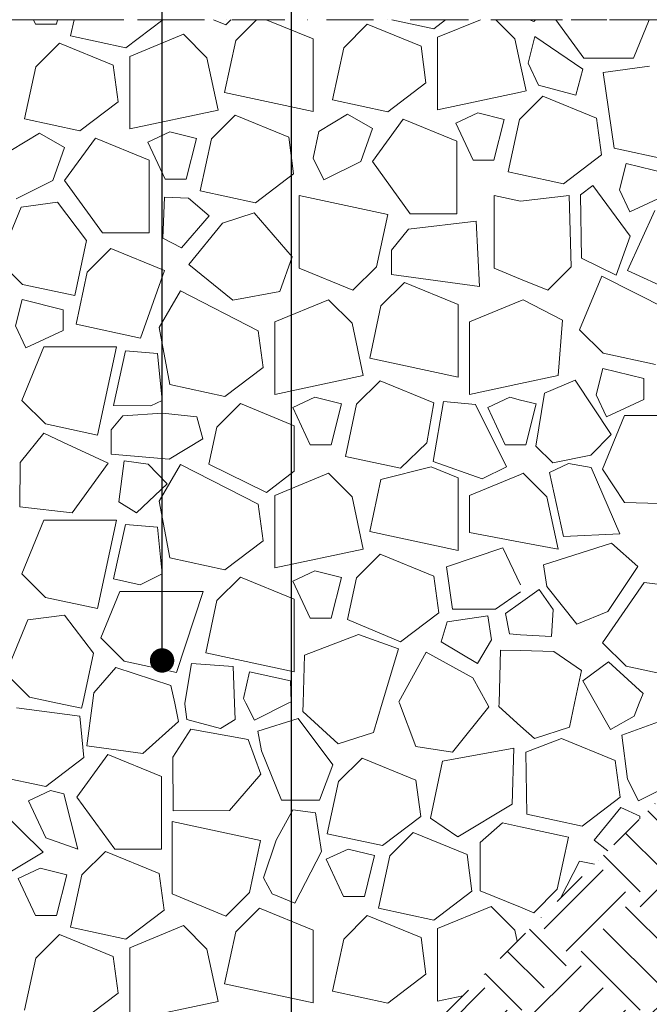
# Model space of a CAD drawing. Units: millimetres. Extents: x -655 to 18193, y -14178 to -1430.
# Drawn here: x 14975 to 15258, y -13335 to -12893 of the extents above; entities that cross this region are included whole.
import ezdxf

# ---------------------------------------------------------------- set-up
doc = ezdxf.new("R2010")
doc.units = ezdxf.units.MM
doc.header["$MEASUREMENT"] = 0
for name, pattern in [('Pontvonalas', [36, 16, -10, 0, -10]), ('Szaggatott', [42.333333, 21.166667, -21.166667]), ('Tripla szaggatott', [209.361107, 52.916665, -21.166666, 14.111111, -21.166666, 50, -50])]:
    doc.linetypes.add(name, pattern=pattern)
for name, color, linetype in [('0S-Glas', 7, 'Continuous'), ('e_Méretezés - belső', 7, 'Continuous'), ('e_vazkitoltes', 7, 'Continuous'), ('Új_...kitöltés', 7, 'Continuous'), ('Új_e_vazkitoltes', 7, 'Continuous'), ('Új_Rajz és ábra', 7, 'Continuous')]:
    doc.layers.add(name, color=color, linetype=linetype)
doc.styles.add('ELKÉSZÜLT_STÍLUS_3', font='txt', dxfattribs={"width": 0.999153})
doc.dimstyles.new('ELKÉSZÜLT_STÍLUS__1', dxfattribs={"dimtxt": 25, "dimasz": 28.5, "dimexe": 0.18, "dimexo": 0.0625, "dimgap": 0.09, "dimtad": 1, "dimlfac": 0.001, "dimzin": 0, "dimdsep": 46, "dimtxsty": 'ELKÉSZÜLT_STÍLUS_3', "dimblk": 'ARROWHEAD_11', "dimblk1": 'ARROWHEAD_11', "dimblk2": 'ARROWHEAD_11', "dimcen": 0.09, "dimse1": 1, "dimse2": 1, "dimclrd": 7, "dimclre": 7, "dimclrt": 7, "dimadec": 0, "dimazin": 0, "dimtfac": 1, "dimtdec": 4, "dimtmove": 0, "dimatfit": 3, "dimfxl": 0, "dimtolj": 1, "dimtzin": 0, "dimarcsym": 0})
doc.dimstyles.new('ELKÉSZÜLT_STÍLUS__9', dxfattribs={"dimtxt": 0.18, "dimasz": 21.888, "dimexe": 0.18, "dimexo": 0.0625, "dimgap": 0.09, "dimtad": 0, "dimtih": 1, "dimtoh": 1, "dimdec": 4, "dimzin": 0, "dimdsep": 46, "dimcen": 0.09, "dimadec": 0, "dimazin": 0, "dimtfac": 1, "dimtdec": 4, "dimtmove": 0, "dimatfit": 3, "dimldrblk": 'ARROWHEAD_11', "dimfxl": 0, "dimtolj": 1, "dimtzin": 0, "dimarcsym": 0})

# ---------------------------------------------------------------- blocks, each defined once
blk = doc.blocks.new('*X13')
at = {"layer": 'Új_e_vazkitoltes', "color": 251, "linetype": 'Continuous', "lineweight": 0, "true_color": 0x5f5f5f}
for p, q in [((14981.63, -12893.28), (14982.59, -12895.34)), ((14991.94, -12895.34), (14992.46, -12893.28)), ((14999.85, -12893.28), (14998.29, -12900.55)), ((15023.07, -12905.86), (15039.6, -12893.28)), ((15062.36, -12893.28), (15067.89, -12895.56)), ((15067.89, -12895.56), (15070.17, -12893.28)), ((15081.62, -12893.28), (15072.34, -12902.57)), ((15106.98, -12901.92), (15085.99, -12893.28)), ((15142.33, -12893.28), (15161.12, -12897.31)), ((15161.12, -12897.31), (15166.42, -12893.28)), ((15182.02, -12893.28), (15162.83, -12901.19)), ((15197.47, -12901.83), (15188.92, -12893.28)), ((15204.04, -12893.28), (15205.95, -12894.07)), ((15205.95, -12894.07), (15206.73, -12893.28)), ((15215.89, -12893.28), (15228.41, -12910.5)), ((15250.6, -12910.5), (15257.69, -12893.28)), ((14982.59, -12895.34), (14991.94, -12895.34)), ((15131.31, -12895.3), (15120.75, -12905.85)), ((15155.39, -12905.21), (15131.31, -12895.3)), ((14998.29, -12900.55), (15023.07, -12905.86)), ((15048.85, -12899.82), (15024.77, -12909.73)), ((15059.41, -12910.38), (15048.85, -12899.82)), ((15106.98, -12934.5), (15106.98, -12901.92)), ((15162.83, -12901.19), (15162.83, -12933.77)), ((15200, -12913.64), (15197.47, -12901.83)), ((15206.39, -12900.88), (15203.42, -12912.74)), ((15227.99, -12915.42), (15206.39, -12900.88)), ((14993.25, -12903.84), (14982.69, -12914.4)), ((15017.33, -12913.76), (14993.25, -12903.84)), ((15072.34, -12902.57), (15067.32, -12926.01)), ((15120.75, -12905.85), (15115.73, -12929.29)), ((15157.6, -12921.59), (15155.39, -12905.21)), ((15024.77, -12909.73), (15024.77, -12942.31)), ((15064.43, -12933.81), (15059.41, -12910.38)), ((15228.41, -12910.5), (15250.6, -12910.5)), ((14982.69, -12914.4), (14978.41, -12934.38)), ((15019.55, -12930.14), (15017.33, -12913.76)), ((15202.49, -12925.27), (15200, -12913.64)), ((15203.42, -12912.74), (15208.03, -12922.62)), ((15224.75, -12927.21), (15227.99, -12915.42)), ((15257.8, -12914.14), (15237.1, -12916.94)), ((15237.1, -12916.94), (15242.06, -12951)), ((15140.5, -12934.6), (15157.6, -12921.59)), ((15208.03, -12922.62), (15224.75, -12927.21)), ((15067.32, -12926.01), (15106.98, -12934.5)), ((15162.83, -12933.77), (15200, -12925.8)), ((15200, -12925.8), (15202.49, -12925.27)), ((15210.04, -12927.58), (15200, -12937.62)), ((15234.12, -12937.5), (15210.04, -12927.58)), ((15002.44, -12943.15), (15019.55, -12930.14)), ((15115.73, -12929.29), (15140.5, -12934.6)), ((14978.41, -12934.38), (14977.67, -12937.84)), ((15024.77, -12942.31), (15064.43, -12933.81)), ((15071.99, -12936.13), (15061.43, -12946.69)), ((15096.07, -12946.04), (15071.99, -12936.13)), ((15122.45, -12935.69), (15109.6, -12943.48)), ((15133.57, -12942.05), (15122.45, -12935.69)), ((15180.84, -12935.04), (15170.96, -12939.65)), ((15192.7, -12938), (15180.84, -12935.04)), ((15200, -12937.62), (15199.48, -12938.14)), ((15236.34, -12953.88), (15234.12, -12937.5)), ((14977.67, -12937.84), (15002.44, -12943.15)), ((15128.36, -12956.88), (15133.57, -12942.05)), ((15147.42, -12937.85), (15133.58, -12956.94)), ((15171.5, -12947.76), (15147.42, -12937.85)), ((15170.96, -12939.65), (15178.76, -12956.37)), ((15188.11, -12956.37), (15192.7, -12938)), ((15199.48, -12938.14), (15194.46, -12961.58)), ((14984.39, -12944.23), (14971.54, -12952.03)), ((14995.51, -12950.6), (14984.39, -12944.23)), ((15009.37, -12946.39), (14995.52, -12965.49)), ((15033.45, -12956.31), (15009.37, -12946.39)), ((15042.79, -12943.58), (15032.9, -12948.2)), ((15054.65, -12946.55), (15042.79, -12943.58)), ((15098.28, -12962.42), (15096.07, -12946.04)), ((15109.6, -12943.48), (15106.98, -12955.42)), ((14990.3, -12965.43), (14995.51, -12950.6)), ((15032.9, -12948.2), (15040.71, -12964.91)), ((15050.06, -12964.91), (15054.65, -12946.55)), ((15061.43, -12946.69), (15056.4, -12970.12)), ((15171.5, -12980.34), (15171.5, -12947.76)), ((15219.24, -12966.89), (15236.34, -12953.88)), ((15242.06, -12951), (15265.5, -12956.02)), ((15033.45, -12988.89), (15033.45, -12956.31)), ((15106.98, -12955.42), (15111.88, -12965.16)), ((15111.88, -12965.16), (15128.36, -12956.88)), ((15133.58, -12956.94), (15150.57, -12980.34)), ((15178.76, -12956.37), (15188.11, -12956.37)), ((15247.39, -12957.78), (15244.42, -12969.64)), ((15265.75, -12962.37), (15247.39, -12957.78)), ((15081.18, -12975.43), (15098.28, -12962.42)), ((15194.46, -12961.58), (15200, -12962.76)), ((15200, -12962.76), (15219.24, -12966.89)), ((14973.82, -12973.71), (14990.3, -12965.43)), ((14995.52, -12965.49), (15012.52, -12988.89)), ((15040.71, -12964.91), (15050.06, -12964.91)), ((15232.46, -12967.71), (15226.85, -12971.83)), ((15249.1, -12990.38), (15232.46, -12967.71)), ((15040.3, -12972.93), (15039.66, -12991.36)), ((15051.2, -12973.31), (15040.3, -12972.93)), ((15056.4, -12970.12), (15081.18, -12975.43)), ((15140.46, -12980.73), (15100.8, -12972.23)), ((15100.8, -12972.23), (15100.8, -13004.81)), ((15188.14, -12972.23), (15188.14, -13004.81)), ((15200, -12974.77), (15188.14, -12972.23)), ((15221.87, -12972.12), (15200, -12974.77)), ((15222.78, -13004.17), (15221.87, -12972.12)), ((15226.85, -12971.83), (15227.32, -13000.31)), ((15244.42, -12969.64), (15249.03, -12979.52)), ((15249.03, -12979.52), (15265.75, -12971.72)), ((14976.04, -12977.41), (14966.13, -13001.49)), ((14992.43, -12975.19), (14976.04, -12977.41)), ((15005.43, -12992.3), (14992.43, -12975.19)), ((15060.42, -12981.33), (15051.2, -12973.31)), ((15047.99, -12995.61), (15060.42, -12981.33)), ((15080.6, -12979.93), (15066.4, -12984.54)), ((15097.55, -12999.7), (15080.6, -12979.93)), ((15135.44, -13004.17), (15140.46, -12980.73)), ((15150.57, -12980.34), (15171.5, -12980.34)), ((15260.29, -12978.98), (15247.95, -13005.89)), ((15066.4, -12984.54), (15051.28, -13003.13)), ((15180.1, -12983.66), (15149.84, -12987.29)), ((15181.54, -13013.01), (15180.1, -12983.66)), ((15012.52, -12988.89), (15033.45, -12988.89)), ((15149.84, -12987.29), (15142.14, -12996.78)), ((15242.93, -13007.97), (15249.1, -12990.38)), ((15000.13, -13017.07), (15005.43, -12992.3)), ((15039.66, -12991.36), (15047.99, -12995.61)), ((15016.3, -12995.98), (15005.75, -13006.54)), ((15040.39, -13005.9), (15016.3, -12995.98)), ((15142.14, -12996.78), (15142.14, -13007.69)), ((14966.13, -13001.49), (14976.69, -13012.05)), ((15051.28, -13003.13), (15070.94, -13019.12)), ((15092.08, -13015.3), (15097.55, -12999.7)), ((15227.32, -13000.31), (15242.93, -13007.97)), ((15005.75, -13006.54), (15000.72, -13029.98)), ((15029.64, -13036.17), (15040.39, -13005.9)), ((15100.8, -13004.81), (15124.88, -13014.73)), ((15124.88, -13014.73), (15135.44, -13004.17)), ((15142.14, -13007.69), (15181.54, -13013.01)), ((15188.14, -13004.81), (15200, -13009.7)), ((15212.22, -13014.73), (15222.78, -13004.17)), ((15236.43, -13008.34), (15226.52, -13032.42)), ((15265.82, -13023.23), (15236.43, -13008.34)), ((15247.95, -13005.89), (15275.76, -13018.64)), ((14976.69, -13012.05), (15000.13, -13017.07)), ((15147.95, -13011.17), (15137.39, -13021.73)), ((15172.03, -13021.09), (15147.95, -13011.17)), ((15200, -13009.7), (15212.22, -13014.73)), ((15047.61, -13015), (15038, -13031.48)), ((15082.38, -13032.92), (15047.61, -13015)), ((15070.94, -13019.12), (15092.08, -13015.3)), ((14976.55, -13018.83), (14973.59, -13030.69)), ((14994.92, -13023.42), (14976.55, -13018.83)), ((15113.9, -13018.98), (15089.82, -13028.9)), ((15124.46, -13029.54), (15113.9, -13018.98)), ((15172.03, -13053.67), (15172.03, -13021.09)), ((15200, -13019.49), (15177.16, -13028.9)), ((15201.24, -13018.98), (15200, -13019.49)), ((15218.78, -13028.05), (15201.24, -13018.98)), ((14994.92, -13032.77), (14994.92, -13023.42)), ((15137.39, -13021.73), (15132.37, -13045.17)), ((15000.72, -13029.98), (15029.64, -13036.17)), ((15089.82, -13028.9), (15089.82, -13061.48)), ((15129.48, -13052.98), (15124.46, -13029.54)), ((15177.16, -13028.9), (15177.16, -13061.48)), ((15216.83, -13052.98), (15218.78, -13028.05)), ((14973.59, -13030.69), (14978.2, -13040.57)), ((14978.2, -13040.57), (14994.92, -13032.77)), ((15038, -13031.48), (15042.72, -13057)), ((15084.6, -13049.3), (15082.38, -13032.92)), ((15226.52, -13032.42), (15237.08, -13042.98)), ((14986.31, -13040.03), (14976.4, -13064.11)), ((15018.89, -13040.03), (14986.31, -13040.03)), ((15010.39, -13079.69), (15018.89, -13040.03)), ((15022.94, -13041.91), (15017.57, -13066.4)), ((15037.16, -13043.12), (15022.94, -13041.91)), ((15039.26, -13064.12), (15037.16, -13043.12)), ((15237.08, -13042.98), (15260.51, -13048)), ((15132.37, -13045.17), (15172.03, -13053.67)), ((15067.49, -13062.31), (15084.6, -13049.3)), ((15236.94, -13049.76), (15233.97, -13061.62)), ((15255.3, -13054.35), (15236.94, -13049.76)), ((15042.72, -13057), (15067.49, -13062.31)), ((15089.82, -13061.48), (15129.48, -13052.98)), ((15137.04, -13055.29), (15126.48, -13065.85)), ((15161.12, -13065.21), (15137.04, -13055.29)), ((15177.16, -13061.48), (15200, -13056.58)), ((15200, -13056.58), (15216.83, -13052.98)), ((15224.52, -13055.06), (15210.74, -13060.95)), ((15240.72, -13079.4), (15224.52, -13055.06)), ((15255.3, -13063.7), (15255.3, -13054.35)), ((15210.74, -13060.95), (15206.89, -13084.65)), ((14976.4, -13064.11), (14986.96, -13074.67)), ((15034.27, -13066.62), (15039.26, -13064.12)), ((15074.42, -13065.56), (15063.86, -13076.12)), ((15098.5, -13075.48), (15074.42, -13065.56)), ((15107.84, -13062.75), (15097.95, -13067.36)), ((15107.84, -13062.75), (15097.95, -13067.36)), ((15119.7, -13065.71), (15107.84, -13062.75)), ((15119.7, -13065.71), (15107.84, -13062.75)), ((15115.11, -13084.08), (15119.7, -13065.71)), ((15115.11, -13084.08), (15119.7, -13065.71)), ((15157.98, -13083.24), (15161.12, -13065.21)), ((15165.49, -13064.66), (15160.79, -13091.56)), ((15179.79, -13065.96), (15165.49, -13064.66)), ((15195.18, -13062.75), (15185.3, -13067.36)), ((15200, -13063.96), (15195.18, -13062.75)), ((15207.04, -13065.71), (15200, -13063.96)), ((15202.45, -13084.08), (15207.04, -13065.71)), ((15233.97, -13061.62), (15238.58, -13071.5)), ((15238.58, -13071.5), (15255.3, -13063.7)), ((15017.57, -13066.4), (15034.27, -13066.62)), ((15039.52, -13069.83), (15021.66, -13071.02)), ((15054.83, -13071.44), (15039.52, -13069.83)), ((15097.95, -13067.36), (15105.76, -13084.08)), ((15097.95, -13067.36), (15105.76, -13084.08)), ((15126.48, -13065.85), (15121.46, -13089.29)), ((15193.69, -13093.97), (15179.79, -13065.96)), ((15185.3, -13067.36), (15193.1, -13084.08)), ((14986.96, -13074.67), (15010.39, -13079.69)), ((15021.66, -13071.02), (15016.52, -13077.35)), ((15057.58, -13081.45), (15054.83, -13071.44)), ((15246.7, -13070.96), (15236.78, -13095.04)), ((15279.28, -13070.96), (15246.7, -13070.96)), ((14986.2, -13078.84), (14975.64, -13092.01)), ((14994.82, -13082.86), (14986.2, -13078.84)), ((15016.52, -13077.35), (15016.52, -13088.26)), ((15063.86, -13076.12), (15060.28, -13092.8)), ((15098.5, -13095.89), (15098.5, -13075.48)), ((15015.16, -13092.35), (14994.82, -13082.86)), ((15042.48, -13090.5), (15057.58, -13081.45)), ((15146.23, -13094.6), (15157.98, -13083.24)), ((15231.48, -13088.64), (15240.72, -13079.4)), ((15105.76, -13084.08), (15115.11, -13084.08)), ((15105.76, -13084.08), (15115.11, -13084.08)), ((15193.1, -13084.08), (15200, -13084.08)), ((15200, -13084.08), (15202.45, -13084.08)), ((15206.89, -13084.65), (15214.42, -13092.18)), ((14975.64, -13092.01), (14975.57, -13111.92)), ((14999.04, -13114.62), (15015.16, -13092.35)), ((15016.52, -13088.26), (15042.48, -13090.5)), ((15022.28, -13091.3), (15019.86, -13109.59)), ((15033.09, -13092.73), (15022.28, -13091.3)), ((15121.46, -13089.29), (15146.23, -13094.6)), ((15160.79, -13091.56), (15182.74, -13099.4)), ((15214.42, -13092.18), (15231.48, -13088.64)), ((15041.5, -13101.61), (15033.09, -13092.73)), ((15047.61, -13092.85), (15038, -13109.33)), ((15082.38, -13110.77), (15047.61, -13092.85)), ((15060.28, -13092.8), (15086.17, -13105.41)), ((15086.17, -13105.41), (15098.5, -13095.89)), ((15159.99, -13093.98), (15137.39, -13099.58)), ((15172.03, -13098.94), (15159.99, -13093.98)), ((15182.74, -13099.4), (15193.69, -13093.97)), ((15221.51, -13092.39), (15212.95, -13096.43)), ((15212.95, -13096.43), (15219.26, -13125.22)), ((15231.72, -13094.23), (15221.51, -13092.39)), ((15244.57, -13123.96), (15231.72, -13094.23)), ((15236.78, -13095.04), (15246.7, -13109.94)), ((15113.9, -13096.83), (15089.82, -13106.75)), ((15124.46, -13107.39), (15113.9, -13096.83)), ((15137.39, -13099.58), (15132.37, -13123.02)), ((15172.03, -13131.52), (15172.03, -13098.94)), ((15200, -13097.34), (15177.16, -13106.75)), ((15201.24, -13096.83), (15200, -13097.34)), ((15211.8, -13107.39), (15201.24, -13096.83)), ((15027.75, -13114.62), (15041.5, -13101.61)), ((15019.86, -13109.59), (15027.75, -13114.62)), ((15038, -13109.33), (15042.72, -13134.85)), ((15089.82, -13106.75), (15089.82, -13139.33)), ((15129.48, -13130.83), (15124.46, -13107.39)), ((15177.16, -13106.75), (15177.16, -13123.46)), ((15216.83, -13130.83), (15211.8, -13107.39)), ((15246.7, -13109.94), (15270.78, -13110.62)), ((14975.57, -13111.92), (14999.04, -13114.62)), ((15084.6, -13127.15), (15082.38, -13110.77)), ((14986.31, -13117.88), (14976.4, -13141.96)), ((15018.89, -13117.88), (14986.31, -13117.88)), ((15010.39, -13157.54), (15018.89, -13117.88)), ((15022.94, -13119.76), (15017.57, -13144.25)), ((15037.16, -13120.97), (15022.94, -13119.76)), ((15039.26, -13141.97), (15037.16, -13120.97)), ((15132.37, -13123.02), (15172.03, -13131.52)), ((15067.49, -13140.16), (15084.6, -13127.15)), ((15177.16, -13123.46), (15200, -13127.7)), ((15200, -13127.7), (15216.83, -13130.83)), ((15219.26, -13125.22), (15244.57, -13123.96)), ((15089.82, -13139.33), (15129.48, -13130.83)), ((15192.07, -13130.32), (15166.81, -13138.83)), ((15200, -13146.91), (15192.07, -13130.32)), ((15240.79, -13128.23), (15210.26, -13137.85)), ((15252.62, -13138.69), (15240.79, -13128.23)), ((15042.72, -13134.85), (15067.49, -13140.16)), ((15137.04, -13133.14), (15126.48, -13143.7)), ((15161.12, -13143.06), (15137.04, -13133.14)), ((15107.84, -13140.6), (15097.95, -13145.21)), ((15119.7, -13143.56), (15107.84, -13140.6)), ((15166.81, -13138.83), (15169.56, -13157.78)), ((15210.26, -13137.85), (15211.86, -13147.72)), ((15239.08, -13158.93), (15252.62, -13138.69)), ((14976.4, -13141.96), (14986.96, -13152.52)), ((15017.57, -13144.25), (15029.51, -13146.86)), ((15029.51, -13146.86), (15039.26, -13141.97)), ((15074.42, -13143.41), (15063.86, -13153.97)), ((15098.5, -13153.32), (15074.42, -13143.41)), ((15097.95, -13145.21), (15105.76, -13161.93)), ((15115.11, -13161.93), (15119.7, -13143.56)), ((15126.48, -13143.7), (15122.44, -13162.52)), ((15163.33, -13159.44), (15161.12, -13143.06)), ((15208.34, -13149.06), (15200, -13155)), ((15214.67, -13157.94), (15208.34, -13149.06)), ((15211.86, -13147.72), (15225.2, -13164.54)), ((15255.38, -13145.92), (15236.78, -13172.89)), ((15279.28, -13148.81), (15255.38, -13145.92)), ((14986.96, -13152.52), (15010.39, -13157.54)), ((15020.29, -13149.95), (15011.78, -13170.62)), ((15057.67, -13149.93), (15020.29, -13149.95)), ((15045.78, -13186.2), (15057.67, -13149.93)), ((15063.86, -13153.97), (15058.84, -13177.41)), ((15098.5, -13185.9), (15098.5, -13153.32)), ((15188.77, -13157.78), (15200, -13150.04)), ((15169.56, -13157.78), (15188.77, -13157.78)), ((15200, -13155), (15193.32, -13159.76)), ((15213.91, -13170.14), (15214.67, -13157.94)), ((14979.14, -13162.65), (14969.23, -13186.73)), ((14995.53, -13160.44), (14979.14, -13162.65)), ((15008.53, -13177.54), (14995.53, -13160.44)), ((15105.76, -13161.93), (15115.11, -13161.93)), ((15122.44, -13162.52), (15146.23, -13172.45)), ((15146.23, -13172.45), (15163.33, -13159.44)), ((15185.37, -13160.82), (15167.12, -13163.54)), ((15186.97, -13171.61), (15185.37, -13160.82)), ((15193.32, -13159.76), (15195.02, -13168.96)), ((15225.2, -13164.54), (15239.08, -13158.93)), ((15167.12, -13163.54), (15164.46, -13172.5)), ((15011.78, -13170.62), (15022.34, -13181.18)), ((15127.37, -13169.19), (15103.13, -13178.47)), ((15145.32, -13175.65), (15127.37, -13169.19)), ((15180.75, -13182.13), (15186.97, -13171.61)), ((15195.02, -13168.96), (15200, -13169.27)), ((15200, -13169.27), (15213.91, -13170.14)), ((15137.97, -13200), (15145.32, -13175.65)), ((15164.46, -13172.5), (15180.75, -13182.13)), ((15191.05, -13176.15), (15190.37, -13200)), ((15200, -13176.4), (15191.05, -13176.15)), ((15236.78, -13172.89), (15247.34, -13183.45)), ((15003.72, -13200), (15008.53, -13177.54)), ((15058.84, -13177.41), (15098.5, -13185.9)), ((15103.13, -13178.47), (15102.51, -13200)), ((15157.65, -13177.1), (15145.51, -13199.34)), ((15178.69, -13188.59), (15157.65, -13177.1)), ((15215.01, -13176.83), (15200, -13176.4)), ((15227.31, -13185.3), (15215.01, -13176.83)), ((15018.49, -13184.02), (15008.76, -13195.35)), ((15043.25, -13192.08), (15018.49, -13184.02)), ((15022.34, -13181.18), (15045.78, -13186.2)), ((15052.46, -13182.19), (15049.53, -13200)), ((15071.17, -13183.52), (15052.46, -13182.19)), ((15071.78, -13200), (15071.17, -13183.52)), ((15239.39, -13181.41), (15228, -13190)), ((15254.97, -13195.65), (15239.39, -13181.41)), ((15247.34, -13183.45), (15270.78, -13188.47)), ((14969.23, -13186.73), (14979.79, -13197.29)), ((15078.41, -13185.96), (15075.79, -13197.9)), ((15096.9, -13190.01), (15078.41, -13185.96)), ((15184.87, -13200), (15178.69, -13188.59)), ((15224.21, -13200), (15227.31, -13185.3)), ((15044.94, -13200), (15043.25, -13192.08)), ((15097.17, -13199.36), (15096.9, -13190.01)), ((15228, -13190), (15233.65, -13200)), ((14979.79, -13197.29), (14992.42, -13200)), ((15008.76, -13195.35), (15008.12, -13200)), ((15075.79, -13197.9), (15076.85, -13200)), ((15253.26, -13200), (15254.97, -13195.65)), ((15002.48, -13205.81), (14974.01, -13202.05)), ((14992.42, -13200), (15003.23, -13202.32)), ((15003.23, -13202.32), (15003.72, -13200)), ((15008.12, -13200), (15005.52, -13219.1)), ((15046.7, -13208.25), (15044.94, -13200)), ((15049.53, -13200), (15049.44, -13200.52)), ((15049.44, -13200.52), (15050.44, -13207.29)), ((15072.05, -13207.37), (15071.78, -13200)), ((15076.85, -13200), (15080.69, -13207.64)), ((15080.69, -13207.64), (15095.89, -13200)), ((15095.89, -13200), (15097.17, -13199.36)), ((15102.51, -13200), (15102.41, -13203.79)), ((15134.01, -13213.1), (15137.97, -13200)), ((15145.51, -13199.34), (15145.76, -13200)), ((15145.76, -13200), (15153.1, -13219.44)), ((15169.44, -13221.98), (15185.8, -13201.72)), ((15185.8, -13201.72), (15184.87, -13200)), ((15190.37, -13200), (15190.33, -13201.47)), ((15190.33, -13201.47), (15200, -13210.27)), ((15221.93, -13210.78), (15224.21, -13200)), ((15221.93, -13210.78), (15224.21, -13200)), ((15233.65, -13200), (15240.34, -13211.82)), ((15250.98, -13205.8), (15253.26, -13200)), ((15004.22, -13224.43), (15002.48, -13205.81)), ((15100.37, -13206.93), (15082.26, -13212.53)), ((15115.86, -13227.68), (15100.37, -13206.93)), ((15102.41, -13203.79), (15118.3, -13218.25)), ((15240.34, -13211.82), (15250.98, -13205.8)), ((15030.63, -13222.52), (15046.7, -13208.25)), ((15050.44, -13207.29), (15065.51, -13211.43)), ((15065.51, -13211.43), (15072.05, -13207.37)), ((15200, -13210.27), (15206.23, -13215.93)), ((15200, -13210.27), (15206.23, -13215.93)), ((15206.23, -13215.93), (15221.93, -13210.78)), ((15206.23, -13215.93), (15221.93, -13210.78)), ((15263.49, -13207.79), (15245.42, -13214.35)), ((15052.23, -13211.72), (15044.17, -13224.29)), ((15077.87, -13216.28), (15052.23, -13211.72)), ((15082.26, -13212.53), (15083.9, -13221.42)), ((15118.3, -13218.25), (15134.01, -13213.1)), ((15218.4, -13215.86), (15202.34, -13221.96)), ((15242.48, -13225.77), (15218.4, -13215.86)), ((15245.42, -13214.35), (15248.03, -13234.06)), ((15005.52, -13219.1), (15030.63, -13222.52)), ((15083.53, -13231.81), (15077.87, -13216.28)), ((15153.1, -13219.44), (15169.44, -13221.98)), ((15197.04, -13220.18), (15165, -13226.1)), ((15196.32, -13245.35), (15197.04, -13220.18)), ((14987.11, -13237.44), (15004.22, -13224.43)), ((15014.97, -13223.02), (15001.12, -13242.12)), ((15039.05, -13232.94), (15014.97, -13223.02)), ((15044.17, -13224.29), (15044.25, -13248.26)), ((15083.9, -13221.42), (15092.8, -13243.49)), ((15128.94, -13224.63), (15118.38, -13235.19)), ((15153.02, -13234.55), (15128.94, -13224.63)), ((15202.34, -13221.96), (15202.82, -13249.85)), ((15109.93, -13243.49), (15115.86, -13227.68)), ((15165, -13226.1), (15159.62, -13251.58)), ((15244.7, -13242.16), (15242.48, -13225.77)), ((14962.34, -13232.13), (14987.11, -13237.44)), ((15039.05, -13265.52), (15039.05, -13232.94)), ((15069.59, -13248.17), (15083.53, -13231.81)), ((15118.38, -13235.19), (15113.36, -13258.63)), ((15155.24, -13250.93), (15153.02, -13234.55)), ((15248.03, -13234.06), (15252.93, -13243.81)), ((15252.93, -13243.81), (15269.41, -13235.52)), ((14989.26, -13239.15), (14979.38, -13243.76)), ((14995.19, -13240.63), (14989.26, -13239.15)), ((15001.57, -13265.52), (14995.19, -13240.63)), ((15001.12, -13242.12), (15018.12, -13265.52)), ((15227.59, -13255.16), (15244.7, -13242.16)), ((14986.04, -13266.81), (14961.24, -13242.68)), ((14979.38, -13243.76), (14987.18, -13260.48)), ((15092.8, -13243.49), (15109.93, -13243.49)), ((15171.92, -13260.05), (15196.32, -13245.35)), ((15245, -13246.75), (15233.08, -13261.45)), ((15253.48, -13250.71), (15245, -13246.75)), ((15044.25, -13248.26), (15069.59, -13248.17)), ((15097.86, -13247.88), (15090.51, -13261.41)), ((15108.15, -13249.17), (15097.86, -13247.88)), ((15110.75, -13266.58), (15108.15, -13249.17)), ((15138.13, -13263.94), (15155.24, -13250.93)), ((15202.82, -13249.85), (15227.59, -13255.16)), ((15253.48, -13251.93), (15253.48, -13250.71)), ((15083.47, -13261.56), (15043.81, -13253.07)), ((15043.81, -13253.07), (15043.81, -13285.64)), ((15159.62, -13251.58), (15171.92, -13260.05)), ((15191.99, -13253.74), (15181.87, -13262.47)), ((15200, -13255.46), (15191.99, -13253.74)), ((15221.53, -13260.07), (15200, -13255.46)), ((15113.36, -13258.63), (15138.13, -13263.94)), ((15151.93, -13258), (15141.37, -13268.56)), ((15176.01, -13267.92), (15151.93, -13258)), ((15216.51, -13283.51), (15221.53, -13260.07)), ((14987.18, -13260.48), (15001.57, -13265.52)), ((15078.45, -13285), (15083.47, -13261.56)), ((15090.51, -13261.41), (15084.78, -13278.37)), ((15181.87, -13262.47), (15181.87, -13284.15)), ((15233.08, -13261.45), (15239.09, -13266.33)), ((14970.95, -13275.87), (14986.04, -13266.81)), ((15013.87, -13266.55), (15003.31, -13277.11)), ((15037.95, -13276.47), (15013.87, -13266.55)), ((15018.12, -13265.52), (15039.05, -13265.52)), ((15098.75, -13289.71), (15110.75, -13266.58)), ((15122.73, -13265.46), (15112.85, -13270.07)), ((15134.59, -13268.43), (15122.73, -13265.46)), ((15130, -13286.79), (15134.59, -13268.43)), ((15141.37, -13268.56), (15136.35, -13292)), ((15178.23, -13284.3), (15176.01, -13267.92)), ((15112.85, -13270.07), (15120.65, -13286.79)), ((15226.52, -13270.84), (15217.91, -13287.51)), ((15233.16, -13272.26), (15226.52, -13270.84)), ((14984.67, -13274.01), (14974.79, -13278.62)), ((14996.53, -13276.97), (14984.67, -13274.01)), ((14991.94, -13295.34), (14996.53, -13276.97)), ((15003.31, -13277.11), (14998.29, -13300.55)), ((15040.17, -13292.85), (15037.95, -13276.47)), ((14974.79, -13278.62), (14982.59, -13295.34)), ((15084.78, -13278.37), (15088.67, -13285.54)), ((15043.81, -13285.64), (15067.89, -13295.56)), ((15067.89, -13295.56), (15078.45, -13285)), ((15088.67, -13285.54), (15098.75, -13289.71)), ((15161.12, -13297.31), (15178.23, -13284.3)), ((15181.87, -13284.15), (15200, -13291.62)), ((15205.95, -13294.07), (15216.51, -13283.51)), ((15120.65, -13286.79), (15130, -13286.79)), ((14982.59, -13295.34), (14991.94, -13295.34)), ((15023.07, -13305.86), (15040.17, -13292.85)), ((15082.9, -13292.01), (15072.34, -13302.57)), ((15106.98, -13301.92), (15082.9, -13292.01)), ((15131.31, -13295.3), (15120.75, -13305.85)), ((15155.39, -13305.21), (15131.31, -13295.3)), ((15136.35, -13292), (15161.12, -13297.31)), ((15186.91, -13291.27), (15162.83, -13301.19)), ((15197.47, -13301.83), (15186.91, -13291.27)), ((15200, -13291.62), (15205.95, -13294.07)), ((15048.85, -13299.82), (15024.77, -13309.73)), ((15059.41, -13310.38), (15048.85, -13299.82)), ((14993.25, -13303.84), (14982.69, -13314.4)), ((15017.33, -13313.76), (14993.25, -13303.84)), ((14998.29, -13300.55), (15023.07, -13305.86)), ((15072.34, -13302.57), (15067.32, -13326.01)), ((15106.98, -13334.5), (15106.98, -13301.92)), ((15162.83, -13301.19), (15162.83, -13333.77)), ((15198.55, -13306.88), (15197.47, -13301.83)), ((15120.75, -13305.85), (15115.73, -13329.29)), ((15157.6, -13321.59), (15155.39, -13305.21)), ((15024.77, -13309.73), (15024.77, -13342.31)), ((15064.43, -13333.81), (15059.41, -13310.38)), ((14982.69, -13314.4), (14978.41, -13334.38)), ((15019.55, -13330.14), (15017.33, -13313.76)), ((15140.5, -13334.6), (15157.6, -13321.59)), ((15067.32, -13326.01), (15106.98, -13334.5)), ((15002.44, -13343.15), (15019.55, -13330.14)), ((15115.73, -13329.29), (15140.5, -13334.6)), ((14978.41, -13334.38), (14977.67, -13337.84)), ((15024.77, -13342.31), (15064.43, -13333.81)), ((15162.83, -13333.77), (15174.09, -13331.35))]:
    blk.add_line(p, q, dxfattribs=at)
blk = doc.blocks.new('Kitöltés_6_1', base_point=(0, 0))
at = {"layer": 'Új_e_vazkitoltes', "color": 251, "linetype": 'Tripla szaggatott', "lineweight": 0, "true_color": 0x5f5f5f}
blk.add_blockref('*X13', (0, 0), dxfattribs=at)
blk = doc.blocks.new('*D119')
at = {"layer": 'e_vazkitoltes', "linetype": 'Continuous', "lineweight": 0}
for points in [[(14506.64, -13093.28), (14507.22, -13096.15), (14508.84, -13098.59), (14511.27, -13100.21), (14514.14, -13100.78), (14517.01, -13100.21), (14519.45, -13098.59), (14521.07, -13096.15), (14521.64, -13093.28), (14521.07, -13090.41), (14519.45, -13087.98), (14517.01, -13086.35), (14514.14, -13085.78), (14511.27, -13086.35), (14508.84, -13087.98), (14507.22, -13090.41)], [(14506.64, -13493.28), (14507.22, -13496.15), (14508.84, -13498.59), (14511.27, -13500.21), (14514.14, -13500.78), (14517.01, -13500.21), (14519.45, -13498.59), (14521.07, -13496.15), (14521.64, -13493.28), (14521.07, -13490.41), (14519.45, -13487.98), (14517.01, -13486.35), (14514.14, -13485.78), (14511.27, -13486.35), (14508.84, -13487.98), (14507.22, -13490.41)]]:
    blk.add_hatch(color=7, dxfattribs=at).paths.add_polyline_path(points)
at = {"layer": 'e_Méretezés - belső', "color": 7, "linetype": 'Continuous', "lineweight": 0}
for p, q in [((14506.64, -13093.28), (14486.02, -13093.28)), ((14542.27, -13093.28), (14521.64, -13093.28)), ((14514.14, -13485.78), (14514.14, -13100.78)), ((14506.64, -13493.28), (14486.02, -13493.28)), ((14542.27, -13493.28), (14521.64, -13493.28)), ((14514.14, -13508.28), (14514.14, -13500.78))]:
    blk.add_line(p, q, dxfattribs=at)
for centre in [(14514.14, -13093.28), (14514.14, -13493.28)]:
    blk.add_circle(centre, 7.5, dxfattribs=at)
at = {"layer": 'e_Méretezés - belső', "color": 7, "lineweight": 0, "insert": (14509.14, -13312.91), "char_height": 25, "attachment_point": 7, "rotation": 90, "style": 'ELKÉSZÜLT_STÍLUS_3'}
blk.add_mtext('\\A1;{\\pql;\\fArial|b0|i0|c238|p38;40}', dxfattribs=at)
blk = doc.blocks.new('ARROWHEAD_11')
at = {"color": 0, "linetype": 'Continuous', "lineweight": 0}
blk.add_line((0, 0), (-1, 0), dxfattribs=at)
at = {"color": 0, "linetype": 'Continuous', "lineweight": 0, "const_width": 0.25, "flags": 128}
blk.add_lwpolyline([(-0.125, 0, 1), (0.125, 0, 1)], format="xyb", close=True, dxfattribs=at)
blk = doc.blocks.new('*D120')
at = {"layer": 'e_vazkitoltes', "linetype": 'Continuous', "lineweight": 0}
for points in [[(14506.64, -12893.28), (14507.22, -12896.15), (14508.84, -12898.59), (14511.27, -12900.21), (14514.14, -12900.78), (14517.01, -12900.21), (14519.45, -12898.59), (14521.07, -12896.15), (14521.64, -12893.28), (14521.07, -12890.41), (14519.45, -12887.98), (14517.01, -12886.35), (14514.14, -12885.78), (14511.27, -12886.35), (14508.84, -12887.98), (14507.22, -12890.41)], [(14506.64, -13093.28), (14507.22, -13096.15), (14508.84, -13098.59), (14511.27, -13100.21), (14514.14, -13100.78), (14517.01, -13100.21), (14519.45, -13098.59), (14521.07, -13096.15), (14521.64, -13093.28), (14521.07, -13090.41), (14519.45, -13087.98), (14517.01, -13086.35), (14514.14, -13085.78), (14511.27, -13086.35), (14508.84, -13087.98), (14507.22, -13090.41)]]:
    blk.add_hatch(color=7, dxfattribs=at).paths.add_polyline_path(points)
at = {"layer": 'e_Méretezés - belső', "color": 7, "linetype": 'Continuous', "lineweight": 0}
for p, q in [((14506.64, -12893.28), (14486.02, -12893.28)), ((14542.27, -12893.28), (14521.64, -12893.28)), ((14514.14, -13085.78), (14514.14, -12900.78)), ((14506.64, -13093.28), (14486.02, -13093.28)), ((14542.27, -13093.28), (14521.64, -13093.28))]:
    blk.add_line(p, q, dxfattribs=at)
for centre in [(14514.14, -12893.28), (14514.14, -13093.28)]:
    blk.add_circle(centre, 7.5, dxfattribs=at)
at = {"layer": 'e_Méretezés - belső', "color": 7, "lineweight": 0, "insert": (14509.14, -13012.91), "char_height": 25, "attachment_point": 7, "rotation": 90, "style": 'ELKÉSZÜLT_STÍLUS_3'}
blk.add_mtext('\\A1;{\\pql;\\fArial|b0|i0|c238|p38;20}', dxfattribs=at)
blk = doc.blocks.new('*D121')
at = {"layer": 'e_vazkitoltes', "linetype": 'Continuous', "lineweight": 0}
for points in [[(14506.64, -12743.28), (14507.22, -12746.15), (14508.84, -12748.59), (14511.27, -12750.21), (14514.14, -12750.78), (14517.01, -12750.21), (14519.45, -12748.59), (14521.07, -12746.15), (14521.64, -12743.28), (14521.07, -12740.41), (14519.45, -12737.98), (14517.01, -12736.35), (14514.14, -12735.78), (14511.27, -12736.35), (14508.84, -12737.98), (14507.22, -12740.41)], [(14506.64, -12893.28), (14507.22, -12896.15), (14508.84, -12898.59), (14511.27, -12900.21), (14514.14, -12900.78), (14517.01, -12900.21), (14519.45, -12898.59), (14521.07, -12896.15), (14521.64, -12893.28), (14521.07, -12890.41), (14519.45, -12887.98), (14517.01, -12886.35), (14514.14, -12885.78), (14511.27, -12886.35), (14508.84, -12887.98), (14507.22, -12890.41)]]:
    blk.add_hatch(color=7, dxfattribs=at).paths.add_polyline_path(points)
at = {"layer": 'e_Méretezés - belső', "color": 7, "linetype": 'Continuous', "lineweight": 0}
for p, q in [((14514.14, -12735.78), (14514.14, -12728.28)), ((14506.64, -12743.28), (14486.02, -12743.28)), ((14542.27, -12743.28), (14521.64, -12743.28)), ((14514.14, -12885.78), (14514.14, -12750.78)), ((14506.64, -12893.28), (14486.02, -12893.28)), ((14542.27, -12893.28), (14521.64, -12893.28))]:
    blk.add_line(p, q, dxfattribs=at)
for centre in [(14514.14, -12743.28), (14514.14, -12893.28)]:
    blk.add_circle(centre, 7.5, dxfattribs=at)
at = {"layer": 'e_Méretezés - belső', "color": 7, "lineweight": 0, "insert": (14509.14, -12837.91), "char_height": 25, "attachment_point": 7, "rotation": 90, "style": 'ELKÉSZÜLT_STÍLUS_3'}
blk.add_mtext('\\A1;{\\pql;\\fArial|b0|i0|c238|p38;15}', dxfattribs=at)

msp = doc.modelspace()

# ---------------------------------------------------------------- hatches: boundary and pattern name
at = {"layer": 'Új_e_vazkitoltes', "linetype": 'Continuous', "lineweight": 0}
h = msp.add_hatch(dxfattribs=at)
h.set_pattern_fill('EARTH_0001', color=8, style=0, pattern_type=2)
h.set_pattern_definition([(45, (0, 0), (0, 53.03301), [37.5, -37.5]), (45, (-9.944, 9.944), (0, 53.03301), [37.5, -37.5]), (45, (-19.887, 19.887), (0, 53.03301), [37.5, -37.5]), (135, (-19.887, 26.517), (-53.03301, 0), [37.5, -37.5]), (135, (-9.944, 36.46), (-53.03301, 0), [37.5, -37.5]), (135, (-4e-15, 46.404), (-53.03301, 0), [37.5, -37.5])])
h.paths.add_polyline_path([(14110.003, -13093.282), (14110.003, -13893.316), (15599.776, -13893.316), (15599.776, -13093.282), (15412.073, -13093.282), (15012.215, -13493.282), (14612.215, -13493.282), (14212.215, -13093.282)])

# ---------------------------------------------------------------- linework, layer by layer
at = {"layer": 'Új_...kitöltés', "color": 7, "linetype": 'Pontvonalas', "lineweight": 0}
for points in [[(15599.776, -12893.282), (14110.003, -12893.282)], [(14110.003, -13093.282), (14212.215, -13093.282), (14612.215, -13493.282), (15012.215, -13493.282), (15412.073, -13093.282), (15599.776, -13093.282)]]:
    msp.add_lwpolyline(points, dxfattribs=at)
at = {"layer": 'Új_Rajz és ábra', "color": 7, "linetype": 'Szaggatott', "lineweight": 0, "flags": 128}
msp.add_lwpolyline([(15599.776, -12893.282), (14110.003, -12893.282)], dxfattribs=at)

# ---------------------------------------------------------------- block references
at = {"layer": 'Új_e_vazkitoltes', "color": 251, "linetype": 'Tripla szaggatott', "lineweight": 0, "true_color": 0x5f5f5f}
msp.add_blockref('Kitöltés_6_1', (0, 0), dxfattribs=at)

# ---------------------------------------------------------------- dimensions: what is measured, and where the dimension line sits
at = {"layer": 'e_Méretezés - belső', "color": 7, "linetype": 'Continuous', "lineweight": 0}
for base, p1, p2, picture, middle in [((14514.144, -12743.282), (14418.179, -12893.282), (15599.776, -12743.282), '*D121', (14496.644, -12818.287)), ((14514.144, -12893.282), (15412.073, -13093.282), (14418.179, -12893.282), '*D120', (14496.644, -12993.287)), ((14514.144, -13093.282), (15012.215, -13493.282), (15412.073, -13093.282), '*D119', (14496.644, -13293.287))]:
    dim = msp.add_linear_dim(base=base, p1=p1, p2=p2, angle=90, dimstyle='ELKÉSZÜLT_STÍLUS__1', dxfattribs=at)
    dim.commit()
    dim.dimension.update_dxf_attribs({"geometry": picture, "text_midpoint": middle, "dimtype": 160, "text_rotation": 90})

# ---------------------------------------------------------------- leaders
at = {"layer": '0S-Glas', "color": 7, "linetype": 'Continuous', "lineweight": 0, "annotation_type": 0, "has_hookline": 1, "hookline_direction": 0}
for points, text_width in [([(14810.003, -13338.282), (14995.455, -12352.546), (15172.401, -12352.546)], 545.44), ([(15039.288, -13180.836), (15039.288, -12412.615), (15172.401, -12412.615)], 375.742), ([(15097.269, -13408.197), (15097.269, -12472.546), (15172.401, -12472.546)], 179.948)]:
    msp.add_leader(points, dimstyle='ELKÉSZÜLT_STÍLUS__9', dxfattribs=dict(at, text_width=text_width))

doc.saveas('drawing.dxf')
